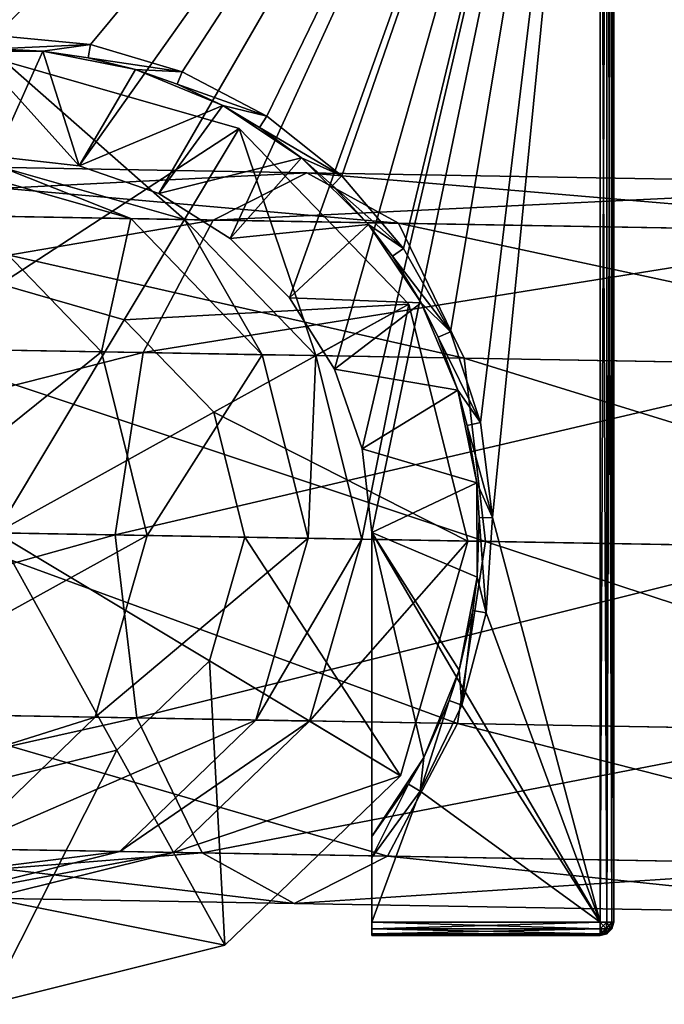
# Model space of a CAD drawing. Extents: x -188 to 188, y -63 to 0.
# Drawn here: x -99 to -75, y -59 to -22 of the extents above; entities that cross this region are included whole.
import ezdxf

# ---------------------------------------------------------------- set-up
doc = ezdxf.new("R2010")
doc.units = 0
doc.header["$MEASUREMENT"] = 0
doc.layers.add('L3', color=7, linetype='Continuous')
doc.layers.add('L4', color=7, linetype='Continuous')

msp = doc.modelspace()

# ---------------------------------------------------------------- linework, layer by layer
at = {"layer": 'L3', "color": 7}
for points in [[(-121.5, 0, 10), (-100, -22.5, 10), (-77.5, 0, 10)], [(-77.5, 0, -10), (-96.88471, -27.35101, -10), (-121.5, 0, -10)], [(-121.5, 0, -10), (-96.88471, -27.35101, -10), (-100, -27, -10)], [(-77.5, 0, 10), (-100, -22.5, 10), (-96.45971, -22.84191, 10)], [(-77.5, 0, -10), (-93.92563, -28.38644, -10), (-96.88471, -27.35101, -10)], [(-77.5, 0, 10), (-96.45971, -22.84191, 10), (-93.05029, -23.85499, 10)], [(-91.27114, -30.05436, -10), (-93.92563, -28.38644, -10), (-77.5, 0, -10)], [(-93.05029, -23.85499, 10), (-89.89774, -25.5018, 10), (-77.5, 0, 10)], [(-77.5, 0, -10), (-89.05436, -32.27114, -10), (-91.27114, -30.05436, -10)], [(-89.89774, -25.5018, 10), (-87.1186, -27.72146, 10), (-77.5, 0, 10)], [(-77.5, 0, -10), (-87.38644, -34.92563, -10), (-89.05436, -32.27114, -10)], [(-86.35101, -37.88471, -10), (-87.38644, -34.92563, -10), (-77.5, 0, -10)], [(-77.5, 0, 10), (-87.1186, -27.72146, 10), (-84.8156, -30.43194, 10)], [(-86.35101, -37.88471, -10), (-77.5, 0, -10), (-86, -41, -10)], [(-86, -41, -10), (-77.5, 0, -10), (-77.5, -55.5, -10)], [(-77.5, 0, 10), (-84.8156, -30.43194, 10), (-83.07385, -33.53304, 10)], [(-83.07385, -33.53304, 10), (-81.95774, -36.91015, 10), (-77.5, 0, 10)], [(-77.5, 0, 10), (-81.95774, -36.91015, 10), (-81.50853, -40.43842, 10)], [(-77.5, 0, 10), (-81.50853, -40.43842, 10), (-77.5, -55.5, 10)], [(-77.25, -55.5, 9.93301), (-77.25, 0, 9.93301), (-77.5, 0, 10)], [(-77.25, -55.5, 9.93301), (-77.5, 0, 10), (-77.5, -55.5, 10)], [(-77.5, -55.5, -10), (-77.5, 0, -10), (-77.25, 0, -9.93301)], [(-77.5, -55.5, -10), (-77.25, 0, -9.93301), (-77.25, -55.5, -9.93301)], [(-77.06699, -55.5, 9.75), (-77.06699, 0, 9.75), (-77.25, 0, 9.93301)], [(-77.06699, -55.5, 9.75), (-77.25, 0, 9.93301), (-77.25, -55.5, 9.93301)], [(-77.25, -55.5, -9.93301), (-77.25, 0, -9.93301), (-77.06699, 0, -9.75)], [(-77.25, -55.5, -9.93301), (-77.06699, 0, -9.75), (-77.06699, -55.5, -9.75)], [(-77, -55.5, 9.5), (-77, 0, 9.5), (-77.06699, 0, 9.75)], [(-77, -55.5, 9.5), (-77.06699, 0, 9.75), (-77.06699, -55.5, 9.75)], [(-77.06699, -55.5, -9.75), (-77.06699, 0, -9.75), (-77, 0, -9.5)], [(-77.06699, -55.5, -9.75), (-77, 0, -9.5), (-77, -55.5, -9.5)], [(-77, 0, -9.5), (-77, 0, 9.5), (-77, -55.5, -9.5)], [(-77, -55.5, -9.5), (-77, 0, 9.5), (-77, -55.5, 9.5)], [(-100, -22.5, 10), (-100, -23, 9.5), (-96.45971, -22.84191, 10)], [(-98.24157, -23.0861), (-100, -23, 9.5), (-101.7584, -23.0861)], [(-100, -23, 9.5), (-98.24157, -23.0861, 9.5), (-96.45971, -22.84191, 10)], [(-98.24157, -23.0861), (-98.24157, -23.0861, 9.5), (-100, -23, 9.5)], [(-96.45971, -22.84191, 10), (-98.24157, -23.0861, 9.5), (-96.5554, -23.33266, 9.5)], [(-96.45971, -22.84191, 10), (-96.5554, -23.33266, 9.5), (-93.05029, -23.85499, 10)], [(-100, -27), (-98.24157, -23.0861), (-101.7584, -23.0861)], [(-96.88471, -27.35101), (-98.24157, -23.0861), (-100, -27)], [(-94.79184, -23.76994), (-96.5554, -23.33266, 9.5), (-98.24157, -23.0861)], [(-96.5554, -23.33266, 9.5), (-98.24157, -23.0861, 9.5), (-98.24157, -23.0861)], [(-96.88471, -27.35101), (-94.79184, -23.76994), (-98.24157, -23.0861)], [(-94.79184, -23.76994), (-94.79184, -23.76994, 9.5), (-96.5554, -23.33266, 9.5)], [(-96.5554, -23.33266, 9.5), (-94.79184, -23.76994, 9.5), (-93.05029, -23.85499, 10)], [(-96.88471, -27.35101), (-91.54092, -25.11151), (-94.79184, -23.76994)], [(-91.54092, -25.11151), (-93.23812, -24.31837, 9.5), (-94.79184, -23.76994)], [(-93.23812, -24.31837, 9.5), (-94.79184, -23.76994, 9.5), (-94.79184, -23.76994)], [(-93.05029, -23.85499, 10), (-94.79184, -23.76994, 9.5), (-93.23812, -24.31837, 9.5)], [(-93.05029, -23.85499, 10), (-93.23812, -24.31837, 9.5), (-89.89774, -25.5018, 10)], [(-91.54092, -25.11151), (-91.54092, -25.11151, 9.5), (-93.23812, -24.31837, 9.5)], [(-93.23812, -24.31837, 9.5), (-91.54092, -25.11151, 9.5), (-89.89774, -25.5018, 10)], [(-93.92563, -28.38644), (-91.54092, -25.11151), (-96.88471, -27.35101)], [(-93.92563, -28.38644), (-88.61292, -27.05961), (-91.54092, -25.11151)], [(-88.61292, -27.05961), (-90.17077, -25.92067, 9.5), (-91.54092, -25.11151)], [(-90.17077, -25.92067, 9.5), (-91.54092, -25.11151, 9.5), (-91.54092, -25.11151)], [(-89.89774, -25.5018, 10), (-91.54092, -25.11151, 9.5), (-90.17077, -25.92067, 9.5)], [(-89.89774, -25.5018, 10), (-90.17077, -25.92067, 9.5), (-87.1186, -27.72146, 10)], [(-88.61292, -27.05961), (-88.61292, -27.05961, 9.5), (-90.17077, -25.92067, 9.5)], [(-90.17077, -25.92067, 9.5), (-88.61292, -27.05961, 9.5), (-87.1186, -27.72146, 10)], [(-96.88471, -27.35101, -10), (-96.88471, -27.35101), (-100, -27, -10)], [(-100, -27, -10), (-96.88471, -27.35101), (-100, -27)], [(-91.27114, -30.05436), (-88.61292, -27.05961), (-93.92563, -28.38644)], [(-91.27114, -30.05436), (-86.11961, -29.53987), (-88.61292, -27.05961)], [(-86.11961, -29.53987), (-87.46675, -28.08034, 9.5), (-88.61292, -27.05961)], [(-87.46675, -28.08034, 9.5), (-88.61292, -27.05961, 9.5), (-88.61292, -27.05961)], [(-87.1186, -27.72146, 10), (-88.61292, -27.05961, 9.5), (-87.46675, -28.08034, 9.5)], [(-93.92563, -28.38644, -10), (-93.92563, -28.38644), (-96.88471, -27.35101, -10)], [(-96.88471, -27.35101, -10), (-93.92563, -28.38644), (-96.88471, -27.35101)], [(-87.1186, -27.72146, 10), (-87.46675, -28.08034, 9.5), (-84.8156, -30.43194, 10)], [(-86.11961, -29.53987), (-86.11961, -29.53987, 9.5), (-87.46675, -28.08034, 9.5)], [(-87.46675, -28.08034, 9.5), (-86.11961, -29.53987, 9.5), (-84.8156, -30.43194, 10)], [(-91.27114, -30.05436, -10), (-91.27114, -30.05436), (-93.92563, -28.38644, -10)], [(-93.92563, -28.38644, -10), (-91.27114, -30.05436), (-93.92563, -28.38644)], [(-89.05436, -32.27114), (-86.11961, -29.53987), (-91.27114, -30.05436)], [(-89.05436, -32.27114), (-84.15616, -32.4576), (-86.11961, -29.53987)], [(-84.15616, -32.4576), (-85.22599, -30.71756, 9.5), (-86.11961, -29.53987)], [(-85.22599, -30.71756, 9.5), (-86.11961, -29.53987, 9.5), (-86.11961, -29.53987)], [(-84.8156, -30.43194, 10), (-86.11961, -29.53987, 9.5), (-85.22599, -30.71756, 9.5)], [(-89.05436, -32.27114, -10), (-89.05436, -32.27114), (-91.27114, -30.05436, -10)], [(-91.27114, -30.05436, -10), (-89.05436, -32.27114), (-91.27114, -30.05436)], [(-84.8156, -30.43194, 10), (-85.22599, -30.71756, 9.5), (-83.07385, -33.53304, 10)], [(-84.15616, -32.4576), (-84.15616, -32.4576, 9.5), (-85.22599, -30.71756, 9.5)], [(-85.22599, -30.71756, 9.5), (-84.15616, -32.4576, 9.5), (-83.07385, -33.53304, 10)], [(-87.38644, -34.92563, -10), (-87.38644, -34.92563), (-89.05436, -32.27114, -10)], [(-89.05436, -32.27114, -10), (-87.38644, -34.92563), (-89.05436, -32.27114)], [(-87.38644, -34.92563), (-84.15616, -32.4576), (-89.05436, -32.27114)], [(-87.38644, -34.92563), (-82.79753, -35.70142), (-84.15616, -32.4576)], [(-82.79753, -35.70142), (-83.53131, -33.73485, 9.5), (-84.15616, -32.4576)], [(-83.53131, -33.73485, 9.5), (-84.15616, -32.4576, 9.5), (-84.15616, -32.4576)], [(-83.07385, -33.53304, 10), (-84.15616, -32.4576, 9.5), (-83.53131, -33.73485, 9.5)], [(-83.07385, -33.53304, 10), (-83.53131, -33.73485, 9.5), (-81.95774, -36.91015, 10)], [(-82.79753, -35.70142), (-82.79753, -35.70142, 9.5), (-83.53131, -33.73485, 9.5)], [(-83.53131, -33.73485, 9.5), (-82.79753, -35.70142, 9.5), (-81.95774, -36.91015, 10)], [(-86.35101, -37.88471, -10), (-86.35101, -37.88471), (-87.38644, -34.92563, -10)], [(-87.38644, -34.92563, -10), (-86.35101, -37.88471), (-87.38644, -34.92563)], [(-86.35101, -37.88471), (-82.79753, -35.70142), (-87.38644, -34.92563)], [(-86.35101, -37.88471), (-82.09558, -39.14751), (-82.79753, -35.70142)], [(-82.09558, -39.14751), (-82.44537, -37.02068, 9.5), (-82.79753, -35.70142)], [(-82.44537, -37.02068, 9.5), (-82.79753, -35.70142, 9.5), (-82.79753, -35.70142)], [(-81.95774, -36.91015, 10), (-82.79753, -35.70142, 9.5), (-82.44537, -37.02068, 9.5)], [(-81.95774, -36.91015, 10), (-82.44537, -37.02068, 9.5), (-81.50853, -40.43842, 10)], [(-82.09558, -39.14751), (-82.09558, -39.14751, 9.5), (-82.44537, -37.02068, 9.5)], [(-82.44537, -37.02068, 9.5), (-82.09558, -39.14751, 9.5), (-81.50853, -40.43842, 10)], [(-86, -41, -10), (-86, -41), (-86.35101, -37.88471, -10)], [(-86.35101, -37.88471, -10), (-86, -41), (-86.35101, -37.88471)], [(-86, -41), (-82.09558, -39.14751), (-86.35101, -37.88471)], [(-86, -41), (-82.07711, -42.66432), (-82.09558, -39.14751)], [(-82.07711, -42.66432), (-82.0083, -40.4536, 9.5), (-82.09558, -39.14751)], [(-82.0083, -40.4536, 9.5), (-82.09558, -39.14751, 9.5), (-82.09558, -39.14751)], [(-81.50853, -40.43842, 10), (-82.09558, -39.14751, 9.5), (-82.0083, -40.4536, 9.5)], [(-82.07711, -42.66432), (-82.07711, -42.66432, 9.5), (-82.0083, -40.4536, 9.5)], [(-82.0083, -40.4536, 9.5), (-82.07711, -42.66432, 9.5), (-81.74281, -43.98746, 10)], [(-81.50853, -40.43842, 10), (-82.0083, -40.4536, 9.5), (-81.74281, -43.98746, 10)], [(-77.5, -55.5, 10), (-81.50853, -40.43842, 10), (-81.74281, -43.98746, 10)], [(-86, -41, -10), (-77.5, -55.5, -10), (-86, -55.5, -10)], [(-86, -41), (-86, -41, -10), (-86, -52.31371)], [(-86, -52.31371), (-86, -41, -10), (-86, -55.5, -10)], [(-86, -52.31371), (-84.06731, -49.37552), (-86, -41)], [(-86, -41), (-84.06731, -49.37552), (-82.74282, -46.1176)], [(-82.74282, -46.1176), (-82.07711, -42.66432), (-86, -41)], [(-82.74282, -46.1176), (-82.23624, -43.90671, 9.5), (-82.07711, -42.66432)], [(-82.23624, -43.90671, 9.5), (-82.07711, -42.66432, 9.5), (-82.07711, -42.66432)], [(-81.74281, -43.98746, 10), (-82.07711, -42.66432, 9.5), (-82.23624, -43.90671, 9.5)], [(-82.74282, -46.1176), (-82.74282, -46.1176, 9.5), (-82.23624, -43.90671, 9.5)], [(-82.23624, -43.90671, 9.5), (-82.74282, -46.1176, 9.5), (-82.65193, -47.42607, 10)], [(-81.74281, -43.98746, 10), (-82.23624, -43.90671, 9.5), (-82.65193, -47.42607, 10)], [(-77.5, -55.5, 10), (-81.74281, -43.98746, 10), (-82.65193, -47.42607, 10)], [(-84.06731, -49.37552), (-83.12079, -47.25239, 9.5), (-82.74282, -46.1176)], [(-83.12079, -47.25239, 9.5), (-82.74282, -46.1176, 9.5), (-82.74282, -46.1176)], [(-82.65193, -47.42607, 10), (-82.74282, -46.1176, 9.5), (-83.12079, -47.25239, 9.5)], [(-82.65193, -47.42607, 10), (-83.12079, -47.25239, 9.5), (-84.20228, -50.62715, 10)], [(-84.20228, -50.62715, 10), (-83.12079, -47.25239, 9.5), (-84.06731, -49.37552, 9.5)], [(-84.06731, -49.37552), (-84.06731, -49.37552, 9.5), (-83.12079, -47.25239, 9.5)], [(-84.20228, -50.62715, 10), (-77.5, -55.5, 10), (-82.65193, -47.42607, 10)], [(-86, -52.31371), (-84.62924, -50.36696, 9.5), (-84.06731, -49.37552)], [(-84.62924, -50.36696, 9.5), (-84.06731, -49.37552, 9.5), (-84.06731, -49.37552)], [(-84.20228, -50.62715, 10), (-84.06731, -49.37552, 9.5), (-84.62924, -50.36696, 9.5)], [(-86, -52.31371, 9.5), (-84.62924, -50.36696, 9.5), (-86, -52.31371)], [(-84.20228, -50.62715, 10), (-84.62924, -50.36696, 9.5), (-86, -53.09338, 10)], [(-86, -53.09338, 10), (-84.62924, -50.36696, 9.5), (-86, -52.31371, 9.5)], [(-86, -53.09338, 10), (-86, -55.5, 10), (-84.20228, -50.62715, 10)], [(-84.20228, -50.62715, 10), (-86, -55.5, 10), (-77.5, -55.5, 10)], [(-86, -53.09338, 10), (-86, -52.31371, 9.5), (-86, -55.5, 10)], [(-86, -55.5, 10), (-86, -52.31371, 9.5), (-86, -52.31371)], [(-86, -55.5, -10), (-86, -55.75, -9.93301), (-86, -52.31371)], [(-86, -52.31371), (-86, -55.75, -9.93301), (-86, -56, -9.5)], [(-86, -52.31371), (-86, -56, -9.5), (-86, -55.5, 10)], [(-86, -55.5, 10), (-86, -56, -9.5), (-86, -56, 9.5)], [(-86, -55.5, 10), (-86, -56, 9.5), (-86, -55.75, 9.93301)], [(-86, -55.75, 9.93301), (-77.5, -55.75, 9.93301), (-77.5, -55.5, 10)], [(-86, -55.75, 9.93301), (-77.5, -55.5, 10), (-86, -55.5, 10)], [(-77.5, -55.75, -9.93301), (-86, -55.75, -9.93301), (-86, -55.5, -10)], [(-77.5, -55.75, -9.93301), (-86, -55.5, -10), (-77.5, -55.5, -10)], [(-77.5, -55.5, 10), (-77.5, -55.75, 9.93301), (-77.28349, -55.75, 9.875)], [(-77.5, -55.5, 10), (-77.28349, -55.75, 9.875), (-77.25, -55.5, 9.93301)], [(-77.25, -55.5, -9.93301), (-77.28349, -55.75, -9.875), (-77.5, -55.75, -9.93301)], [(-77.25, -55.5, -9.93301), (-77.5, -55.75, -9.93301), (-77.5, -55.5, -10)], [(-77.25, -55.5, 9.93301), (-77.28349, -55.75, 9.875), (-77.125, -55.75, 9.71651)], [(-77.06699, -55.5, -9.75), (-77.125, -55.75, -9.71651), (-77.28349, -55.75, -9.875)], [(-77.06699, -55.5, -9.75), (-77.28349, -55.75, -9.875), (-77.25, -55.5, -9.93301)], [(-77.25, -55.5, 9.93301), (-77.125, -55.75, 9.71651), (-77.06699, -55.5, 9.75)], [(-77.06699, -55.5, 9.75), (-77.125, -55.75, 9.71651), (-77.06699, -55.75, 9.5)], [(-77, -55.5, -9.5), (-77.06699, -55.75, -9.5), (-77.125, -55.75, -9.71651)], [(-77, -55.5, -9.5), (-77.125, -55.75, -9.71651), (-77.06699, -55.5, -9.75)], [(-77.06699, -55.5, 9.75), (-77.06699, -55.75, 9.5), (-77, -55.5, 9.5)], [(-77.06699, -55.75, 9.5), (-77.06699, -55.75, -9.5), (-77, -55.5, -9.5)], [(-77.06699, -55.75, 9.5), (-77, -55.5, -9.5), (-77, -55.5, 9.5)], [(-86, -55.75, -9.93301), (-86, -55.93301, -9.75), (-86, -56, -9.5)], [(-86, -55.75, 9.93301), (-86, -56, 9.5), (-86, -55.93301, 9.75)], [(-86, -55.93301, 9.75), (-77.5, -55.93301, 9.75), (-77.5, -55.75, 9.93301)], [(-86, -55.93301, 9.75), (-77.5, -55.75, 9.93301), (-86, -55.75, 9.93301)], [(-77.5, -55.93301, -9.75), (-86, -55.93301, -9.75), (-86, -55.75, -9.93301)], [(-77.5, -55.93301, -9.75), (-86, -55.75, -9.93301), (-77.5, -55.75, -9.93301)], [(-86, -56, 9.5), (-77.5, -56, 9.5), (-77.5, -55.93301, 9.75)], [(-86, -56, 9.5), (-77.5, -55.93301, 9.75), (-86, -55.93301, 9.75)], [(-77.5, -56, -9.5), (-86, -56, -9.5), (-86, -55.93301, -9.75)], [(-77.5, -56, -9.5), (-86, -55.93301, -9.75), (-77.5, -55.93301, -9.75)], [(-77.5, -56, -9.5), (-77.5, -56, 9.5), (-86, -56, -9.5)], [(-86, -56, -9.5), (-77.5, -56, 9.5), (-86, -56, 9.5)], [(-77.5, -55.75, 9.93301), (-77.375, -55.93301, 9.71651), (-77.28349, -55.75, 9.875)], [(-77.5, -55.75, 9.93301), (-77.5, -55.93301, 9.75), (-77.375, -55.93301, 9.71651)], [(-77.28349, -55.75, -9.875), (-77.375, -55.93301, -9.71651), (-77.5, -55.93301, -9.75)], [(-77.28349, -55.75, -9.875), (-77.5, -55.93301, -9.75), (-77.5, -55.75, -9.93301)], [(-77.5, -56, 9.5), (-77.25, -55.93301, 9.5), (-77.28349, -55.93301, 9.625)], [(-77.375, -55.93301, 9.71651), (-77.5, -56, 9.5), (-77.28349, -55.93301, 9.625)], [(-77.375, -55.93301, 9.71651), (-77.5, -55.93301, 9.75), (-77.5, -56, 9.5)], [(-77.5, -56, 9.5), (-77.5, -56, -9.5), (-77.25, -55.93301, -9.5)], [(-77.5, -56, 9.5), (-77.25, -55.93301, -9.5), (-77.25, -55.93301, 9.5)], [(-77.5, -56, -9.5), (-77.5, -55.93301, -9.75), (-77.375, -55.93301, -9.71651)], [(-77.28349, -55.93301, -9.625), (-77.5, -56, -9.5), (-77.375, -55.93301, -9.71651)], [(-77.28349, -55.93301, -9.625), (-77.25, -55.93301, -9.5), (-77.5, -56, -9.5)], [(-77.28349, -55.75, 9.875), (-77.375, -55.93301, 9.71651), (-77.28349, -55.93301, 9.625)], [(-77.125, -55.75, -9.71651), (-77.28349, -55.93301, -9.625), (-77.375, -55.93301, -9.71651)], [(-77.125, -55.75, -9.71651), (-77.375, -55.93301, -9.71651), (-77.28349, -55.75, -9.875)], [(-77.28349, -55.75, 9.875), (-77.28349, -55.93301, 9.625), (-77.125, -55.75, 9.71651)], [(-77.125, -55.75, 9.71651), (-77.28349, -55.93301, 9.625), (-77.25, -55.93301, 9.5)], [(-77.06699, -55.75, -9.5), (-77.28349, -55.93301, -9.625), (-77.125, -55.75, -9.71651)], [(-77.06699, -55.75, -9.5), (-77.25, -55.93301, -9.5), (-77.28349, -55.93301, -9.625)], [(-77.125, -55.75, 9.71651), (-77.25, -55.93301, 9.5), (-77.06699, -55.75, 9.5)], [(-77.25, -55.93301, 9.5), (-77.25, -55.93301, -9.5), (-77.06699, -55.75, -9.5)], [(-77.25, -55.93301, 9.5), (-77.06699, -55.75, -9.5), (-77.06699, -55.75, 9.5)]]:
    msp.add_3dface(points, dxfattribs=at)
at = {"layer": 'L4', "color": 7}
for points in [[(-99.8081, -31.76093, 10.5), (-90.93062, -25.96623, 10.5), (-99.66325, -23.46219, 10.5)], [(-99.73219, -27.41159, 0.5), (-99.66325, -23.46219, 0.5), (-92.96502, -29.35204, 0.5)], [(-90.93062, -25.96623, 10.5), (-90.93062, -25.96623, 0.5), (-99.66325, -23.46219, 0.5)], [(-90.93062, -25.96623, 10.5), (-99.66325, -23.46219, 0.5), (-99.66325, -23.46219, 10.5)], [(-92.96502, -29.35204, 0.5), (-99.66325, -23.46219, 0.5), (-90.93062, -25.96623, 0.5)], [(-95.20544, -33.08072, 10.5), (-90.93062, -25.96623, 10.5), (-99.8081, -31.76093, 10.5)], [(-95.20544, -33.08072, 10.5), (-84.61996, -32.50111, 10.5), (-90.93062, -25.96623, 10.5)], [(-92.96502, -29.35204, 0.5), (-90.93062, -25.96623, 0.5), (-88.07471, -34.41611, 0.5)], [(-84.61996, -32.50111, 10.5), (-84.61996, -32.50111, 0.5), (-90.93062, -25.96623, 0.5)], [(-84.61996, -32.50111, 10.5), (-90.93062, -25.96623, 0.5), (-90.93062, -25.96623, 10.5)], [(-88.07471, -34.41611, 0.5), (-90.93062, -25.96623, 0.5), (-84.61996, -32.50111, 0.5)], [(-88.41761, -27.60909, -889.3649), (-115.0283, -28.96693, -879.0875), (-110.6857, -27.2204, -873.829)], [(-88.41761, -27.60909, -889.3649), (-110.6857, -27.2204, -873.829), (-85.00394, -29.491, -883.5027)], [(-85.00394, -29.491, -883.5027), (-110.6857, -27.2204, -873.829), (-106.4068, -29.11742, -868.5705)], [(-100.9368, -29.21289, -238.2876), (-101.7218, -27.37686, -120.481), (-94.95855, -29.31725, -120.7113)], [(-101.7218, -27.37686, -120.481), (-99.73219, -27.41159, -3), (-94.95855, -29.31725, -120.7113)], [(-92.96502, -29.35204, 0.5), (-92.96502, -29.35204, -3), (-99.73219, -27.41159, -3)], [(-92.96502, -29.35204, 0.5), (-99.73219, -27.41159, -3), (-99.73219, -27.41159, 0.5)], [(-94.95855, -29.31725, -120.7113), (-99.73219, -27.41159, -3), (-92.96502, -29.35204, -3)], [(-91.89488, -29.37072, -895.227), (-115.0283, -28.96693, -879.0875), (-88.41761, -27.60909, -889.3649)], [(-64.01453, -28.03504, -901.2682), (-91.89488, -29.37072, -895.227), (-88.41761, -27.60909, -889.3649)], [(-64.01453, -28.03504, -901.2682), (-88.41761, -27.60909, -889.3649), (-61.54909, -29.90041, -894.9435)], [(-61.54909, -29.90041, -894.9435), (-88.41761, -27.60909, -889.3649), (-85.00394, -29.491, -883.5027)], [(-66.54356, -29.81323, -907.5929), (-91.89488, -29.37072, -895.227), (-64.01453, -28.03504, -901.2682)], [(-91.89488, -29.37072, -895.227), (-118.2708, -33.88903, -882.937), (-115.0283, -28.96693, -879.0875)], [(-85.00394, -29.491, -883.5027), (-106.4068, -29.11742, -868.5705), (-82.56856, -34.51222, -879.2113)], [(-82.56856, -34.51222, -879.2113), (-106.4068, -29.11742, -868.5705), (-103.338, -34.14969, -864.721)], [(-106.0284, -34.10272, -356.0989), (-100.9368, -29.21289, -238.2876), (-96.05795, -34.27676, -238.6246)], [(-100.9368, -29.21289, -238.2876), (-94.95855, -29.31725, -120.7113), (-96.05795, -34.27676, -238.6246)], [(-94.50402, -34.30388, -899.5184), (-118.2708, -33.88903, -882.937), (-91.89488, -29.37072, -895.227)], [(-96.05795, -34.27676, -238.6246), (-94.95855, -29.31725, -120.7113), (-90.07109, -34.38126, -120.8799)], [(-94.95855, -29.31725, -120.7113), (-92.96502, -29.35204, -3), (-90.07109, -34.38126, -120.8799)], [(-66.54356, -29.81323, -907.5929), (-94.50402, -34.30388, -899.5184), (-91.89488, -29.37072, -895.227)], [(-88.07471, -34.41611, 0.5), (-88.07471, -34.41611, -3), (-92.96502, -29.35204, -3)], [(-88.07471, -34.41611, 0.5), (-92.96502, -29.35204, -3), (-92.96502, -29.35204, 0.5)], [(-90.07109, -34.38126, -120.8799), (-92.96502, -29.35204, -3), (-88.07471, -34.41611, -3)], [(-61.54909, -29.90041, -894.9435), (-85.00394, -29.491, -883.5027), (-59.80786, -34.90951, -890.3135)], [(-59.80786, -34.90951, -890.3135), (-85.00394, -29.491, -883.5027), (-82.56856, -34.51222, -879.2113)], [(-68.45854, -34.75851, -912.2229), (-94.50402, -34.30388, -899.5184), (-66.54356, -29.81323, -907.5929)], [(-99.96954, -41.00952, -49.5), (-95.20544, -33.08072, -49.5), (-99.8081, -31.76093, -49.5)], [(-95.20544, -33.08072, -49.5), (-95.20544, -33.08072, 10.5), (-99.8081, -31.76093, -49.5)], [(-99.8081, -31.76093, -49.5), (-95.20544, -33.08072, 10.5), (-99.8081, -31.76093, 10.5)], [(-91.87931, -36.52503, 10.5), (-84.61996, -32.50111, 10.5), (-95.20544, -33.08072, 10.5)], [(-91.87931, -36.52503, 10.5), (-82.42221, -41.31581, 10.5), (-84.61996, -32.50111, 10.5)], [(-88.07471, -34.41611, 0.5), (-84.61996, -32.50111, 0.5), (-86.37161, -41.24687, 0.5)], [(-86.37161, -41.24687, 0.5), (-84.61996, -32.50111, 0.5), (-82.42221, -41.31581, 0.5)], [(-82.42221, -41.31581, 10.5), (-82.42221, -41.31581, 0.5), (-84.61996, -32.50111, 0.5)], [(-82.42221, -41.31581, 10.5), (-84.61996, -32.50111, 0.5), (-84.61996, -32.50111, 10.5)], [(-91.87931, -36.52503, -49.5), (-95.20544, -33.08072, -49.5), (-99.96954, -41.00952, -49.5)], [(-91.87931, -36.52503, -49.5), (-91.87931, -36.52503, 10.5), (-95.20544, -33.08072, -49.5)], [(-95.20544, -33.08072, -49.5), (-91.87931, -36.52503, 10.5), (-95.20544, -33.08072, 10.5)], [(-94.50402, -34.30388, -899.5184), (-119.5446, -40.66784, -884.346), (-118.2708, -33.88903, -882.937)], [(-95.54591, -41.08673, -901.0892), (-119.5446, -40.66784, -884.346), (-94.50402, -34.30388, -899.5184)], [(-106.0284, -34.10272, -356.0989), (-96.05795, -34.27676, -238.6246), (-104.3347, -40.93332, -356.2837)], [(-104.3347, -40.93332, -356.2837), (-96.05795, -34.27676, -238.6246), (-94.35903, -41.10745, -238.7479)], [(-82.56856, -34.51222, -879.2113), (-103.338, -34.14969, -864.721), (-81.76403, -41.3273, -877.6405)], [(-81.76403, -41.3273, -877.6405), (-103.338, -34.14969, -864.721), (-102.3016, -40.96881, -863.312)], [(-96.05795, -34.27676, -238.6246), (-90.07109, -34.38126, -120.8799), (-94.35903, -41.10745, -238.7479)], [(-68.45854, -34.75851, -912.2229), (-95.54591, -41.08673, -901.0892), (-94.50402, -34.30388, -899.5184)], [(-94.35903, -41.10745, -238.7479), (-90.07109, -34.38126, -120.8799), (-88.36904, -41.21201, -120.9416)], [(-90.07109, -34.38126, -120.8799), (-88.07471, -34.41611, -3), (-88.36904, -41.21201, -120.9416)], [(-88.36904, -41.21201, -120.9416), (-88.07471, -34.41611, -3), (-86.37161, -41.24687, -3)], [(-86.37161, -41.24687, 0.5), (-86.37161, -41.24687, -3), (-88.07471, -34.41611, -3)], [(-86.37161, -41.24687, 0.5), (-88.07471, -34.41611, -3), (-88.07471, -34.41611, 0.5)], [(-69.24635, -41.54579, -913.9176), (-95.54591, -41.08673, -901.0892), (-68.45854, -34.75851, -912.2229)], [(-59.80786, -34.90951, -890.3135), (-82.56856, -34.51222, -879.2113), (-59.2574, -41.72015, -888.6188)], [(-59.2574, -41.72015, -888.6188), (-82.56856, -34.51222, -879.2113), (-81.76403, -41.3273, -877.6405)], [(-99.96954, -41.00952, -49.5), (-90.72095, -41.17095, -49.5), (-91.87931, -36.52503, -49.5)], [(-90.72095, -41.17095, 10.5), (-82.42221, -41.31581, 10.5), (-91.87931, -36.52503, 10.5)], [(-90.72095, -41.17095, -49.5), (-90.72095, -41.17095, 10.5), (-91.87931, -36.52503, -49.5)], [(-91.87931, -36.52503, -49.5), (-90.72095, -41.17095, 10.5), (-91.87931, -36.52503, 10.5)], [(-95.54591, -41.08673, -901.0892), (-118.5082, -47.48696, -882.937), (-119.5446, -40.66784, -884.346)], [(-104.3347, -40.93332, -356.2837), (-94.35903, -41.10745, -238.7479), (-106.2658, -47.70065, -356.0989)], [(-82.80591, -48.11015, -879.2113), (-102.3016, -40.96881, -863.312), (-103.5753, -47.74762, -864.721)], [(-81.76403, -41.3273, -877.6405), (-102.3016, -40.96881, -863.312), (-82.80591, -48.11015, -879.2113)], [(-99.96954, -41.00952, -49.5), (-100.131, -50.25811, -49.5), (-95.48505, -49.09975, -49.5)], [(-95.48505, -49.09975, -49.5), (-92.04074, -45.77362, -49.5), (-99.96954, -41.00952, -49.5)], [(-99.96954, -41.00952, -49.5), (-92.04074, -45.77362, -49.5), (-90.72095, -41.17095, -49.5)], [(-94.74137, -47.90181, -899.5184), (-118.5082, -47.48696, -882.937), (-95.54591, -41.08673, -901.0892)], [(-106.2658, -47.70065, -356.0989), (-94.35903, -41.10745, -238.7479), (-96.29531, -47.87469, -238.6246)], [(-94.35903, -41.10745, -238.7479), (-88.36904, -41.21201, -120.9416), (-96.29531, -47.87469, -238.6246)], [(-96.29531, -47.87469, -238.6246), (-88.36904, -41.21201, -120.9416), (-90.30845, -47.97919, -120.8799)], [(-69.24635, -41.54579, -913.9176), (-94.74137, -47.90181, -899.5184), (-95.54591, -41.08673, -901.0892)], [(-92.04074, -45.77362, 10.5), (-84.92625, -50.04844, 10.5), (-90.72095, -41.17095, 10.5)], [(-92.04074, -45.77362, -49.5), (-92.04074, -45.77362, 10.5), (-90.72095, -41.17095, -49.5)], [(-90.72095, -41.17095, -49.5), (-92.04074, -45.77362, 10.5), (-90.72095, -41.17095, 10.5)], [(-90.72095, -41.17095, 10.5), (-84.92625, -50.04844, 10.5), (-82.42221, -41.31581, 10.5)], [(-88.36904, -41.21201, -120.9416), (-86.37161, -41.24687, -3), (-90.30845, -47.97919, -120.8799)], [(-90.30845, -47.97919, -120.8799), (-86.37161, -41.24687, -3), (-88.31206, -48.01404, -3)], [(-88.31206, -48.01404, 0.5), (-88.31206, -48.01404, -3), (-86.37161, -41.24687, -3)], [(-88.31206, -48.01404, 0.5), (-86.37161, -41.24687, -3), (-86.37161, -41.24687, 0.5)], [(-86.37161, -41.24687, 0.5), (-82.42221, -41.31581, 0.5), (-88.31206, -48.01404, 0.5)], [(-88.31206, -48.01404, 0.5), (-82.42221, -41.31581, 0.5), (-84.92625, -50.04844, 0.5)], [(-84.92625, -50.04844, 10.5), (-84.92625, -50.04844, 0.5), (-82.42221, -41.31581, 0.5)], [(-84.92625, -50.04844, 10.5), (-82.42221, -41.31581, 0.5), (-82.42221, -41.31581, 10.5)], [(-60.04521, -48.50744, -890.3135), (-81.76403, -41.3273, -877.6405), (-82.80591, -48.11015, -879.2113)], [(-59.2574, -41.72015, -888.6188), (-81.76403, -41.3273, -877.6405), (-60.04521, -48.50744, -890.3135)], [(-68.69589, -48.35644, -912.2229), (-94.74137, -47.90181, -899.5184), (-69.24635, -41.54579, -913.9176)], [(-95.48505, -49.09975, 10.5), (-91.46113, -56.35909, 10.5), (-92.04074, -45.77362, 10.5)], [(-95.48505, -49.09975, -49.5), (-95.48505, -49.09975, 10.5), (-92.04074, -45.77362, -49.5)], [(-92.04074, -45.77362, -49.5), (-95.48505, -49.09975, 10.5), (-92.04074, -45.77362, 10.5)], [(-92.04074, -45.77362, 10.5), (-91.46113, -56.35909, 10.5), (-84.92625, -50.04844, 10.5)], [(-94.74137, -47.90181, -899.5184), (-115.4394, -52.51923, -879.0875), (-118.5082, -47.48696, -882.937)], [(-92.30599, -52.92303, -895.227), (-115.4394, -52.51923, -879.0875), (-94.74137, -47.90181, -899.5184)], [(-106.2658, -47.70065, -356.0989), (-96.29531, -47.87469, -238.6246), (-111.3042, -52.59141, -355.5939)], [(-111.3042, -52.59141, -355.5939), (-96.29531, -47.87469, -238.6246), (-101.348, -52.7652, -238.2876)], [(-85.41505, -53.04331, -883.5027), (-103.5753, -47.74762, -864.721), (-106.8179, -52.66972, -868.5705)], [(-82.80591, -48.11015, -879.2113), (-103.5753, -47.74762, -864.721), (-85.41505, -53.04331, -883.5027)], [(-96.29531, -47.87469, -238.6246), (-90.30845, -47.97919, -120.8799), (-101.348, -52.7652, -238.2876)], [(-101.348, -52.7652, -238.2876), (-90.30845, -47.97919, -120.8799), (-95.36966, -52.86955, -120.7113)], [(-90.30845, -47.97919, -120.8799), (-88.31206, -48.01404, -3), (-95.36966, -52.86955, -120.7113)], [(-68.69589, -48.35644, -912.2229), (-92.30599, -52.92303, -895.227), (-94.74137, -47.90181, -899.5184)], [(-95.36966, -52.86955, -120.7113), (-88.31206, -48.01404, -3), (-93.37613, -52.90435, -3)], [(-93.37613, -52.90435, 0.5), (-93.37613, -52.90435, -3), (-88.31206, -48.01404, -3)], [(-93.37613, -52.90435, 0.5), (-88.31206, -48.01404, -3), (-88.31206, -48.01404, 0.5)], [(-88.31206, -48.01404, 0.5), (-84.92625, -50.04844, 0.5), (-93.37613, -52.90435, 0.5)], [(-66.95467, -53.36554, -907.5929), (-92.30599, -52.92303, -895.227), (-68.69589, -48.35644, -912.2229)], [(-61.9602, -53.45271, -894.9435), (-82.80591, -48.11015, -879.2113), (-85.41505, -53.04331, -883.5027)], [(-60.04521, -48.50744, -890.3135), (-82.80591, -48.11015, -879.2113), (-61.9602, -53.45271, -894.9435)], [(-100.131, -50.25811, 10.5), (-100.2758, -58.55685, 10.5), (-95.48505, -49.09975, 10.5)], [(-95.48505, -49.09975, 10.5), (-100.2758, -58.55685, 10.5), (-91.46113, -56.35909, 10.5)], [(-100.131, -50.25811, -49.5), (-100.131, -50.25811, 10.5), (-95.48505, -49.09975, -49.5)], [(-95.48505, -49.09975, -49.5), (-100.131, -50.25811, 10.5), (-95.48505, -49.09975, 10.5)], [(-93.37613, -52.90435, 0.5), (-84.92625, -50.04844, 0.5), (-91.46113, -56.35909, 0.5)], [(-91.46113, -56.35909, 10.5), (-91.46113, -56.35909, 0.5), (-84.92625, -50.04844, 0.5)], [(-91.46113, -56.35909, 10.5), (-84.92625, -50.04844, 0.5), (-84.92625, -50.04844, 10.5)], [(-92.30599, -52.92303, -895.227), (-111.1604, -54.41625, -873.829), (-115.4394, -52.51923, -879.0875)], [(-88.89232, -54.80494, -889.3649), (-106.8179, -52.66972, -868.5705), (-111.1604, -54.41625, -873.829)], [(-85.41505, -53.04331, -883.5027), (-106.8179, -52.66972, -868.5705), (-88.89232, -54.80494, -889.3649)], [(-88.89232, -54.80494, -889.3649), (-111.1604, -54.41625, -873.829), (-92.30599, -52.92303, -895.227)], [(-101.348, -52.7652, -238.2876), (-95.36966, -52.86955, -120.7113), (-108.1631, -54.46857, -237.8273)], [(-108.1631, -54.46857, -237.8273), (-95.36966, -52.86955, -120.7113), (-102.1965, -54.57272, -120.481)], [(-95.36966, -52.86955, -120.7113), (-93.37613, -52.90435, -3), (-102.1965, -54.57272, -120.481)], [(-102.1965, -54.57272, -120.481), (-93.37613, -52.90435, -3), (-100.2069, -54.60745, -3)], [(-100.2069, -54.60745, 0.5), (-100.2069, -54.60745, -3), (-93.37613, -52.90435, -3)], [(-100.2069, -54.60745, 0.5), (-93.37613, -52.90435, -3), (-93.37613, -52.90435, 0.5)], [(-93.37613, -52.90435, 0.5), (-91.46113, -56.35909, 0.5), (-100.2069, -54.60745, 0.5)], [(-66.95467, -53.36554, -907.5929), (-88.89232, -54.80494, -889.3649), (-92.30599, -52.92303, -895.227)], [(-64.48923, -55.2309, -901.2682), (-85.41505, -53.04331, -883.5027), (-88.89232, -54.80494, -889.3649)], [(-61.9602, -53.45271, -894.9435), (-85.41505, -53.04331, -883.5027), (-64.48923, -55.2309, -901.2682)], [(-64.48923, -55.2309, -901.2682), (-88.89232, -54.80494, -889.3649), (-66.95467, -53.36554, -907.5929)], [(-100.2069, -54.60745, 0.5), (-91.46113, -56.35909, 0.5), (-100.2758, -58.55685, 0.5)], [(-100.2758, -58.55685, 10.5), (-100.2758, -58.55685, 0.5), (-91.46113, -56.35909, 0.5)], [(-100.2758, -58.55685, 10.5), (-91.46113, -56.35909, 0.5), (-91.46113, -56.35909, 10.5)]]:
    msp.add_3dface(points, dxfattribs=at)

doc.saveas('drawing.dxf')
